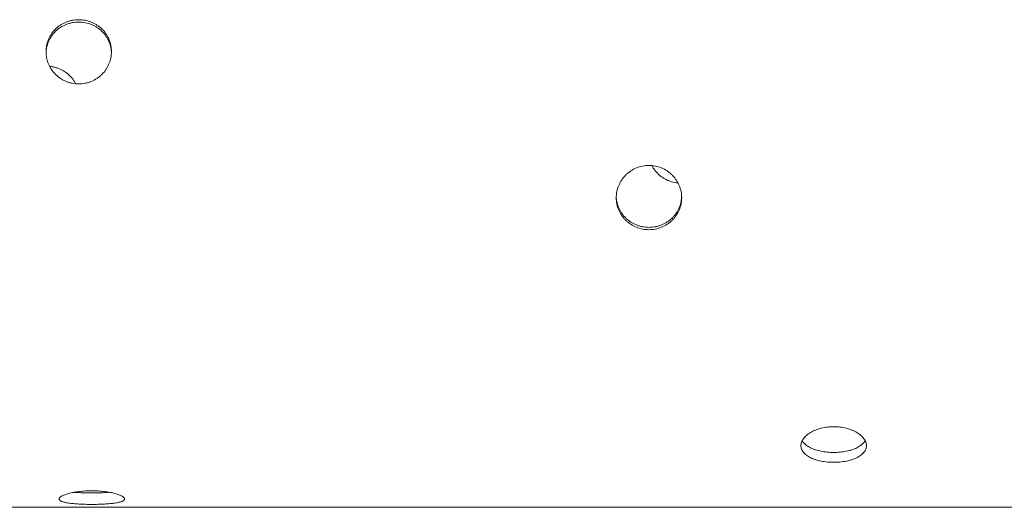
# Model space of a CAD drawing. Units: millimetres. Extents: x -5596 to 5031, y -5459 to 5053.
# Drawn here: x -1509 to -832, y 960 to 1295 of the extents above; entities that cross this region are included whole.
import ezdxf

# ---------------------------------------------------------------- set-up
doc = ezdxf.new("R2010")
doc.units = ezdxf.units.MM
doc.header["$LTSCALE"] = 20
doc.layers.add('2d', color=230, linetype='Continuous')

msp = doc.modelspace()

# ---------------------------------------------------------------- linework, layer by layer
at = {"layer": '2d', "lineweight": 0}
msp.add_line((-1781.96, 959.7), (-762.46, 959.7), dxfattribs=at)
for points, knots in [([(-1468.21, 1294.88), (-1469.68, 1294.88), (-1471.14, 1294.74), (-1472.96, 1294.4), (-1473.32, 1294.32), (-1474.04, 1294.14), (-1474.39, 1294.05), (-1475.45, 1293.74), (-1476.14, 1293.5), (-1477.5, 1292.96), (-1478.16, 1292.65), (-1479.13, 1292.15), (-1479.45, 1291.98), (-1480.09, 1291.61), (-1480.4, 1291.42), (-1481.94, 1290.42), (-1483.07, 1289.52), (-1484.63, 1288.01), (-1485.13, 1287.48), (-1485.83, 1286.65), (-1486.06, 1286.36), (-1486.5, 1285.79), (-1486.71, 1285.49), (-1487.73, 1284.01), (-1488.43, 1282.75), (-1489.27, 1280.76), (-1489.53, 1280.07), (-1489.96, 1278.69), (-1490.13, 1278), (-1490.56, 1275.89), (-1490.71, 1274.45), (-1490.71, 1272.27), (-1490.68, 1271.54), (-1490.53, 1270.1), (-1490.43, 1269.39), (-1490.14, 1267.97), (-1489.96, 1267.27), (-1489.54, 1265.88), (-1489.29, 1265.18), (-1488.44, 1263.16), (-1487.75, 1261.88), (-1486.53, 1260.07), (-1486.09, 1259.48), (-1485.15, 1258.34), (-1484.65, 1257.8), (-1483.1, 1256.25), (-1481.97, 1255.32), (-1480.43, 1254.3), (-1480.12, 1254.1), (-1479.48, 1253.72), (-1479.16, 1253.54), (-1478.19, 1253.02), (-1477.52, 1252.71), (-1476.17, 1252.15), (-1475.48, 1251.9), (-1474.07, 1251.47), (-1473.35, 1251.29), (-1471.17, 1250.85), (-1469.7, 1250.71), (-1468.21, 1250.71), (-1466.73, 1250.71), (-1465.26, 1250.85), (-1463.11, 1251.28), (-1462.39, 1251.46), (-1460.98, 1251.89), (-1460.28, 1252.14), (-1458.23, 1252.98), (-1456.94, 1253.67), (-1455.41, 1254.69), (-1455.11, 1254.9), (-1454.52, 1255.34), (-1454.22, 1255.56), (-1453.36, 1256.26), (-1452.82, 1256.76), (-1451.26, 1258.3), (-1450.33, 1259.43), (-1449.3, 1260.95), (-1449.1, 1261.26), (-1448.72, 1261.89), (-1448.54, 1262.21), (-1448.02, 1263.17), (-1447.71, 1263.83), (-1447.15, 1265.16), (-1446.9, 1265.85), (-1446.58, 1266.89), (-1446.48, 1267.24), (-1446.3, 1267.95), (-1446.22, 1268.3), (-1445.86, 1270.09), (-1445.71, 1271.53), (-1445.71, 1273.69), (-1445.75, 1274.41), (-1445.86, 1275.5), (-1445.9, 1275.86), (-1446.01, 1276.58), (-1446.07, 1276.93), (-1446.43, 1278.7), (-1446.86, 1280.07), (-1447.7, 1282.06), (-1448.02, 1282.72), (-1448.72, 1283.99), (-1449.1, 1284.6), (-1450.32, 1286.38), (-1451.25, 1287.48), (-1453.35, 1289.52), (-1454.49, 1290.42), (-1456.31, 1291.61), (-1456.94, 1291.97), (-1458.25, 1292.64), (-1458.92, 1292.95), (-1460.96, 1293.77), (-1462.37, 1294.18), (-1464.53, 1294.6), (-1465.26, 1294.71), (-1466.74, 1294.85), (-1467.48, 1294.88), (-1468.21, 1294.88)], [0.0703773, 0.0703773, 0.0703773, 0.0703773, 0.0747748, 0.0747748, 0.0758742, 0.0758742, 0.0769736, 0.0769736, 0.0791724, 0.0791724, 0.0813712, 0.0813712, 0.0824706, 0.0824706, 0.0835699, 0.0835699, 0.0879675, 0.0879675, 0.0901663, 0.0901663, 0.0912657, 0.0912657, 0.0923651, 0.0923651, 0.0967626, 0.0967626, 0.0989614, 0.0989614, 0.1011602, 0.1011602, 0.1055577, 0.1055577, 0.1077565, 0.1077565, 0.1099553, 0.1099553, 0.1121541, 0.1121541, 0.1143529, 0.1143529, 0.1187504, 0.1187504, 0.1209492, 0.1209492, 0.123148, 0.123148, 0.1275455, 0.1275455, 0.1286449, 0.1286449, 0.1297443, 0.1297443, 0.1319431, 0.1319431, 0.1341419, 0.1341419, 0.1363407, 0.1363407, 0.1407382, 0.1407382, 0.1407382, 0.1451368, 0.1451368, 0.1473361, 0.1473361, 0.1495354, 0.1495354, 0.1539339, 0.1539339, 0.1550336, 0.1550336, 0.1561332, 0.1561332, 0.1583325, 0.1583325, 0.1627311, 0.1627311, 0.1638308, 0.1638308, 0.1649304, 0.1649304, 0.1671297, 0.1671297, 0.169329, 0.169329, 0.1704286, 0.1704286, 0.1715283, 0.1715283, 0.1759268, 0.1759268, 0.1781261, 0.1781261, 0.1792258, 0.1792258, 0.1803254, 0.1803254, 0.184724, 0.184724, 0.1869233, 0.1869233, 0.1891226, 0.1891226, 0.1935212, 0.1935212, 0.1979197, 0.1979197, 0.200119, 0.200119, 0.2023183, 0.2023183, 0.2067169, 0.2067169, 0.2089162, 0.2089162, 0.2111155, 0.2111155, 0.2111155, 0.2111155]), ([(-1468.21, 1293.25), (-1469.68, 1293.25), (-1471.14, 1293.12), (-1472.96, 1292.77), (-1473.32, 1292.69), (-1474.04, 1292.52), (-1474.39, 1292.42), (-1475.45, 1292.11), (-1476.14, 1291.87), (-1477.5, 1291.33), (-1478.16, 1291.03), (-1479.13, 1290.53), (-1479.45, 1290.35), (-1480.09, 1289.98), (-1480.4, 1289.79), (-1481.94, 1288.8), (-1483.07, 1287.89), (-1484.63, 1286.39), (-1485.13, 1285.86), (-1485.83, 1285.03), (-1486.06, 1284.74), (-1486.5, 1284.16), (-1486.71, 1283.87), (-1487.73, 1282.39), (-1488.43, 1281.13), (-1489.27, 1279.14), (-1489.53, 1278.45), (-1489.96, 1277.07), (-1490.13, 1276.37), (-1490.51, 1274.52), (-1490.65, 1273.35), (-1490.7, 1272.17)], [0.07037945, 0.07037945, 0.07037945, 0.07037945, 0.07477714, 0.07477714, 0.07587656, 0.07587656, 0.07697599, 0.07697599, 0.07917483, 0.07917483, 0.08137368, 0.08137368, 0.0824731, 0.0824731, 0.08357253, 0.08357253, 0.08797022, 0.08797022, 0.09016907, 0.09016907, 0.09126849, 0.09126849, 0.09236791, 0.09236791, 0.0967656, 0.0967656, 0.09896445, 0.09896445, 0.1011633, 0.1011633, 0.10475963, 0.10475963, 0.10475963, 0.10475963]), ([(-1445.73, 1272.16), (-1445.74, 1272.61), (-1445.78, 1273.06), (-1445.86, 1273.88), (-1445.9, 1274.24), (-1446.01, 1274.95), (-1446.07, 1275.31), (-1446.43, 1277.07), (-1446.86, 1278.45), (-1447.7, 1280.44), (-1448.02, 1281.1), (-1448.72, 1282.36), (-1449.1, 1282.98), (-1450.32, 1284.75), (-1451.25, 1285.86), (-1453.35, 1287.89), (-1454.49, 1288.8), (-1456.31, 1289.98), (-1456.94, 1290.34), (-1458.25, 1291.02), (-1458.92, 1291.33), (-1460.96, 1292.14), (-1462.37, 1292.56), (-1464.53, 1292.97), (-1465.26, 1293.08), (-1466.74, 1293.22), (-1467.48, 1293.25), (-1468.21, 1293.25)], [0.03601531, 0.03601531, 0.03601531, 0.03601531, 0.03738908, 0.03738908, 0.03848876, 0.03848876, 0.03958844, 0.03958844, 0.04398716, 0.04398716, 0.04618651, 0.04618651, 0.04838587, 0.04838587, 0.05278459, 0.05278459, 0.0571833, 0.0571833, 0.05938266, 0.05938266, 0.06158202, 0.06158202, 0.06598073, 0.06598073, 0.06818009, 0.06818009, 0.07037945, 0.07037945, 0.07037945, 0.07037945]), ([(-1488.19, 1262.77), (-1487.39, 1262.7), (-1486.61, 1262.59), (-1485.11, 1262.29), (-1484.39, 1262.12), (-1482.98, 1261.69), (-1482.28, 1261.44), (-1480.23, 1260.6), (-1478.94, 1259.92), (-1477.41, 1258.9), (-1477.11, 1258.69), (-1476.52, 1258.26), (-1476.22, 1258.03), (-1475.36, 1257.33), (-1474.82, 1256.84), (-1473.26, 1255.29), (-1472.33, 1254.17), (-1471.3, 1252.64), (-1471.1, 1252.32), (-1470.72, 1251.69), (-1470.54, 1251.37), (-1470.32, 1250.97), (-1470.28, 1250.88), (-1470.24, 1250.8)], [0.00200996, 0.00200996, 0.00200996, 0.00200996, 0.00439872, 0.00439872, 0.00659807, 0.00659807, 0.00879743, 0.00879743, 0.01319615, 0.01319615, 0.01429583, 0.01429583, 0.0153955, 0.0153955, 0.01759486, 0.01759486, 0.02199358, 0.02199358, 0.02309326, 0.02309326, 0.02419294, 0.02419294, 0.02447614, 0.02447614, 0.02447614, 0.02447614]), ([(-1076.21, 1150.54), (-1076.92, 1150.54), (-1077.64, 1150.58), (-1079.09, 1150.71), (-1079.81, 1150.81), (-1081.99, 1151.23), (-1083.44, 1151.64), (-1086.21, 1152.75), (-1087.54, 1153.45), (-1089.38, 1154.64), (-1089.97, 1155.07), (-1091.09, 1155.97), (-1091.62, 1156.44), (-1092.62, 1157.4), (-1093.11, 1157.92), (-1094.03, 1159.01), (-1094.47, 1159.58), (-1095.71, 1161.37), (-1096.43, 1162.66), (-1097.57, 1165.37), (-1098.01, 1166.78), (-1098.44, 1168.91), (-1098.54, 1169.62), (-1098.68, 1171.04), (-1098.71, 1171.75), (-1098.71, 1173.13), (-1098.68, 1173.84), (-1098.54, 1175.26), (-1098.44, 1175.98), (-1098.01, 1178.12), (-1097.57, 1179.55), (-1096.43, 1182.29), (-1095.71, 1183.6), (-1094.47, 1185.42), (-1094.03, 1186.01), (-1093.11, 1187.12), (-1092.62, 1187.65), (-1091.62, 1188.64), (-1091.09, 1189.12), (-1089.97, 1190.04), (-1089.38, 1190.48), (-1087.54, 1191.71), (-1086.21, 1192.42), (-1083.44, 1193.57), (-1081.99, 1194), (-1079.81, 1194.43), (-1079.09, 1194.53), (-1077.64, 1194.67), (-1076.92, 1194.7), (-1076.21, 1194.7)], [67.839118, 67.839118, 67.839118, 67.839118, 69.959103, 69.959103, 72.079089, 72.079089, 76.319061, 76.319061, 80.559032, 80.559032, 82.679018, 82.679018, 84.799004, 84.799004, 86.919107, 86.919107, 89.039211, 89.039211, 93.279419, 93.279419, 97.519626, 97.519626, 99.63973, 99.63973, 101.759834, 101.759834, 103.879675, 103.879675, 105.999516, 105.999516, 110.239199, 110.239199, 114.478882, 114.478882, 116.598723, 116.598723, 118.718564, 118.718564, 120.838523, 120.838523, 122.958482, 122.958482, 127.1984, 127.1984, 131.438317, 131.438317, 133.558276, 133.558276, 135.678235, 135.678235, 135.678235, 135.678235]), ([(-1076.21, 1194.7), (-1075.51, 1194.7), (-1074.79, 1194.67), (-1073.34, 1194.53), (-1072.61, 1194.43), (-1070.43, 1194), (-1068.99, 1193.57), (-1066.21, 1192.42), (-1064.89, 1191.71), (-1063.04, 1190.48), (-1062.45, 1190.04), (-1061.33, 1189.12), (-1060.8, 1188.64), (-1059.8, 1187.65), (-1059.32, 1187.12), (-1058.39, 1186.01), (-1057.95, 1185.42), (-1056.72, 1183.6), (-1056, 1182.29), (-1054.85, 1179.55), (-1054.42, 1178.12), (-1053.99, 1175.98), (-1053.89, 1175.26), (-1053.75, 1173.84), (-1053.71, 1173.13), (-1053.71, 1171.75), (-1053.75, 1171.04), (-1053.89, 1169.62), (-1053.99, 1168.91), (-1054.42, 1166.78), (-1054.85, 1165.37), (-1056, 1162.66), (-1056.72, 1161.37), (-1057.95, 1159.58), (-1058.4, 1159.01), (-1059.32, 1157.92), (-1059.8, 1157.4), (-1060.8, 1156.44), (-1061.33, 1155.97), (-1062.45, 1155.07), (-1063.04, 1154.64), (-1064.89, 1153.45), (-1066.21, 1152.75), (-1068.99, 1151.64), (-1070.43, 1151.23), (-1072.61, 1150.81), (-1073.34, 1150.71), (-1074.79, 1150.58), (-1075.51, 1150.54), (-1076.21, 1150.54)], [135.678235, 135.678235, 135.678235, 135.678235, 137.798194, 137.798194, 139.918153, 139.918153, 144.15807, 144.15807, 148.397988, 148.397988, 150.517947, 150.517947, 152.637906, 152.637906, 154.757747, 154.757747, 156.877588, 156.877588, 161.117271, 161.117271, 165.356954, 165.356954, 167.476795, 167.476795, 169.596636, 169.596636, 171.71674, 171.71674, 173.836844, 173.836844, 178.077051, 178.077051, 182.317259, 182.317259, 184.437363, 184.437363, 186.557466, 186.557466, 188.677452, 188.677452, 190.797438, 190.797438, 195.037409, 195.037409, 199.277381, 199.277381, 201.397367, 201.397367, 203.517353, 203.517353, 203.517353, 203.517353]), ([(-1074.2, 1194.61), (-1074.15, 1194.52), (-1074.1, 1194.43), (-1073.71, 1193.69), (-1073.33, 1193.07), (-1072.11, 1191.25), (-1071.18, 1190.12), (-1069.08, 1188.03), (-1067.94, 1187.11), (-1066.11, 1185.9), (-1065.48, 1185.52), (-1064.18, 1184.83), (-1063.51, 1184.51), (-1061.46, 1183.67), (-1060.06, 1183.25), (-1057.89, 1182.82), (-1057.16, 1182.72), (-1056.36, 1182.64), (-1056.29, 1182.63), (-1056.23, 1182.63)], [0.04588317, 0.04588317, 0.04588317, 0.04588317, 0.04618651, 0.04618651, 0.04838587, 0.04838587, 0.05278459, 0.05278459, 0.0571833, 0.0571833, 0.05938266, 0.05938266, 0.06158202, 0.06158202, 0.06598073, 0.06598073, 0.06818009, 0.06818009, 0.06837128, 0.06837128, 0.06837128, 0.06837128]), ([(-1076.21, 1152.15), (-1077.7, 1152.15), (-1079.16, 1152.29), (-1081.32, 1152.7), (-1082.03, 1152.87), (-1083.45, 1153.29), (-1084.15, 1153.53), (-1086.19, 1154.35), (-1087.49, 1155.02), (-1089.01, 1156), (-1089.32, 1156.21), (-1089.91, 1156.64), (-1090.2, 1156.86), (-1091.06, 1157.54), (-1091.61, 1158.02), (-1093.16, 1159.53), (-1094.09, 1160.63), (-1095.12, 1162.12), (-1095.32, 1162.43), (-1095.7, 1163.05), (-1095.88, 1163.36), (-1096.4, 1164.31), (-1096.72, 1164.95), (-1097.28, 1166.28), (-1097.53, 1166.95), (-1097.85, 1167.98), (-1097.95, 1168.33), (-1098.13, 1169.03), (-1098.21, 1169.39), (-1098.52, 1170.9), (-1098.65, 1172.07), (-1098.7, 1173.24)], [0, 0, 0, 0, 0.00439872, 0.00439872, 0.00659807, 0.00659807, 0.00879743, 0.00879743, 0.01319615, 0.01319615, 0.01429583, 0.01429583, 0.0153955, 0.0153955, 0.01759486, 0.01759486, 0.02199358, 0.02199358, 0.02309326, 0.02309326, 0.02419294, 0.02419294, 0.02639229, 0.02639229, 0.02859165, 0.02859165, 0.02969133, 0.02969133, 0.03079101, 0.03079101, 0.03437995, 0.03437995, 0.03437995, 0.03437995]), ([(-1053.73, 1173.24), (-1053.74, 1172.79), (-1053.78, 1172.34), (-1053.89, 1171.17), (-1054, 1170.46), (-1054.28, 1169.06), (-1054.46, 1168.36), (-1054.89, 1166.98), (-1055.14, 1166.29), (-1055.99, 1164.3), (-1056.68, 1163.04), (-1057.9, 1161.26), (-1058.34, 1160.68), (-1059.28, 1159.56), (-1059.77, 1159.03), (-1061.33, 1157.52), (-1062.46, 1156.62), (-1063.99, 1155.63), (-1064.31, 1155.43), (-1064.94, 1155.07), (-1065.27, 1154.89), (-1066.24, 1154.38), (-1066.9, 1154.08), (-1068.25, 1153.54), (-1068.94, 1153.3), (-1070.35, 1152.88), (-1071.07, 1152.71), (-1073.25, 1152.29), (-1074.73, 1152.15), (-1076.21, 1152.15)], [0.10638617, 0.10638617, 0.10638617, 0.10638617, 0.10775983, 0.10775983, 0.10995868, 0.10995868, 0.11215753, 0.11215753, 0.11435637, 0.11435637, 0.11875407, 0.11875407, 0.12095291, 0.12095291, 0.12315176, 0.12315176, 0.12754945, 0.12754945, 0.12864887, 0.12864887, 0.1297483, 0.1297483, 0.13194714, 0.13194714, 0.13414599, 0.13414599, 0.13634484, 0.13634484, 0.14074253, 0.14074253, 0.14074253, 0.14074253]), ([(-949.21, 990.63), (-949.92, 990.63), (-950.64, 990.65), (-952.09, 990.72), (-952.81, 990.77), (-954.99, 990.97), (-956.44, 991.17), (-959.21, 991.72), (-960.54, 992.06), (-962.38, 992.66), (-962.97, 992.88), (-964.09, 993.33), (-964.62, 993.57), (-965.62, 994.06), (-966.11, 994.32), (-967.03, 994.88), (-967.47, 995.18), (-968.71, 996.1), (-969.43, 996.78), (-970.57, 998.21), (-971.01, 998.97), (-971.44, 1000.12), (-971.54, 1000.51), (-971.68, 1001.29), (-971.71, 1001.68), (-971.71, 1002.45), (-971.68, 1002.84), (-971.54, 1003.64), (-971.44, 1004.04), (-971.01, 1005.26), (-970.57, 1006.07), (-969.43, 1007.65), (-968.71, 1008.42), (-967.47, 1009.5), (-967.03, 1009.84), (-966.11, 1010.5), (-965.62, 1010.82), (-964.62, 1011.41), (-964.09, 1011.7), (-962.97, 1012.26), (-962.38, 1012.52), (-960.54, 1013.27), (-959.21, 1013.7), (-956.44, 1014.4), (-954.99, 1014.67), (-952.81, 1014.93), (-952.09, 1015), (-950.64, 1015.08), (-949.92, 1015.1), (-949.21, 1015.1)], [67.839076, 67.839076, 67.839076, 67.839076, 69.959056, 69.959056, 72.079036, 72.079036, 76.318996, 76.318996, 80.558956, 80.558956, 82.678936, 82.678936, 84.798916, 84.798916, 86.918958, 86.918958, 89.039001, 89.039001, 93.279086, 93.279086, 97.519171, 97.519171, 99.639214, 99.639214, 101.759257, 101.759257, 103.879154, 103.879154, 105.999051, 105.999051, 110.238845, 110.238845, 114.478639, 114.478639, 116.598536, 116.598536, 118.718433, 118.718433, 120.838398, 120.838398, 122.958363, 122.958363, 127.198293, 127.198293, 131.438223, 131.438223, 133.558188, 133.558188, 135.678153, 135.678153, 135.678153, 135.678153]), ([(-949.21, 1015.1), (-948.51, 1015.1), (-947.79, 1015.08), (-946.34, 1015), (-945.61, 1014.93), (-943.43, 1014.67), (-941.99, 1014.4), (-939.21, 1013.7), (-937.89, 1013.27), (-936.04, 1012.52), (-935.45, 1012.26), (-934.33, 1011.7), (-933.8, 1011.41), (-932.8, 1010.82), (-932.32, 1010.5), (-931.39, 1009.84), (-930.95, 1009.5), (-929.72, 1008.42), (-929, 1007.65), (-927.85, 1006.07), (-927.42, 1005.26), (-926.99, 1004.04), (-926.89, 1003.64), (-926.75, 1002.84), (-926.71, 1002.45), (-926.71, 1001.68), (-926.75, 1001.29), (-926.89, 1000.51), (-926.99, 1000.12), (-927.42, 998.97), (-927.85, 998.21), (-929, 996.78), (-929.72, 996.1), (-930.95, 995.18), (-931.39, 994.88), (-932.32, 994.32), (-932.8, 994.06), (-933.8, 993.57), (-934.33, 993.33), (-935.45, 992.88), (-936.04, 992.66), (-937.89, 992.06), (-939.21, 991.72), (-941.99, 991.17), (-943.43, 990.97), (-945.61, 990.77), (-946.34, 990.72), (-947.79, 990.65), (-948.51, 990.63), (-949.21, 990.63)], [135.678153, 135.678153, 135.678153, 135.678153, 137.798118, 137.798118, 139.918083, 139.918083, 144.158013, 144.158013, 148.397942, 148.397942, 150.517907, 150.517907, 152.637872, 152.637872, 154.757769, 154.757769, 156.877666, 156.877666, 161.117461, 161.117461, 165.357255, 165.357255, 167.477152, 167.477152, 169.597049, 169.597049, 171.717091, 171.717091, 173.837134, 173.837134, 178.077219, 178.077219, 182.317305, 182.317305, 184.437347, 184.437347, 186.55739, 186.55739, 188.67737, 188.67737, 190.79735, 190.79735, 195.03731, 195.03731, 199.277269, 199.277269, 201.397249, 201.397249, 203.517229, 203.517229, 203.517229, 203.517229]), ([(-949.21, 997.42), (-950.7, 997.42), (-952.16, 997.49), (-954.32, 997.69), (-955.03, 997.77), (-956.45, 997.98), (-957.15, 998.1), (-959.19, 998.5), (-960.49, 998.83), (-962.01, 999.32), (-962.32, 999.43), (-962.91, 999.64), (-963.2, 999.75), (-964.06, 1000.09), (-964.61, 1000.34), (-966.16, 1001.1), (-967.09, 1001.67), (-968.12, 1002.44), (-968.32, 1002.6), (-968.7, 1002.92), (-968.88, 1003.08), (-969.4, 1003.58), (-969.72, 1003.92), (-970.28, 1004.62), (-970.53, 1004.98), (-970.77, 1005.4), (-970.8, 1005.46), (-970.83, 1005.51)], [0, 0, 0, 0, 0.00439872, 0.00439872, 0.00659807, 0.00659807, 0.00879743, 0.00879743, 0.01319615, 0.01319615, 0.01429583, 0.01429583, 0.0153955, 0.0153955, 0.01759486, 0.01759486, 0.02199358, 0.02199358, 0.02309326, 0.02309326, 0.02419294, 0.02419294, 0.02639229, 0.02639229, 0.02859165, 0.02859165, 0.02891777, 0.02891777, 0.02891777, 0.02891777]), ([(-927.59, 1005.51), (-927.62, 1005.46), (-927.65, 1005.41), (-927.89, 1004.99), (-928.14, 1004.63), (-928.99, 1003.57), (-929.68, 1002.91), (-930.9, 1001.99), (-931.34, 1001.69), (-932.28, 1001.12), (-932.77, 1000.85), (-934.33, 1000.08), (-935.46, 999.63), (-936.99, 999.13), (-937.31, 999.04), (-937.94, 998.85), (-938.27, 998.77), (-939.24, 998.52), (-939.9, 998.37), (-941.25, 998.1), (-941.94, 997.98), (-943.35, 997.78), (-944.07, 997.69), (-946.25, 997.49), (-947.73, 997.42), (-949.21, 997.42)], [0.11186546, 0.11186546, 0.11186546, 0.11186546, 0.11215753, 0.11215753, 0.11435637, 0.11435637, 0.11875407, 0.11875407, 0.12095291, 0.12095291, 0.12315176, 0.12315176, 0.12754945, 0.12754945, 0.12864887, 0.12864887, 0.1297483, 0.1297483, 0.13194714, 0.13194714, 0.13414599, 0.13414599, 0.13634484, 0.13634484, 0.14074253, 0.14074253, 0.14074253, 0.14074253]), ([(-1459.21, 961.71), (-1459.92, 961.71), (-1460.64, 961.71), (-1462.09, 961.73), (-1462.81, 961.74), (-1464.99, 961.8), (-1466.44, 961.85), (-1469.21, 962), (-1470.54, 962.1), (-1472.38, 962.27), (-1472.97, 962.33), (-1474.09, 962.46), (-1474.62, 962.53), (-1475.62, 962.68), (-1476.11, 962.76), (-1477.03, 962.93), (-1477.47, 963.02), (-1478.71, 963.32), (-1479.43, 963.54), (-1480.57, 964.03), (-1481.01, 964.29), (-1481.44, 964.71), (-1481.54, 964.85), (-1481.68, 965.14), (-1481.71, 965.29), (-1481.71, 965.58), (-1481.68, 965.73), (-1481.54, 966.05), (-1481.44, 966.21), (-1481.01, 966.69), (-1480.57, 967.03), (-1479.43, 967.69), (-1478.71, 968.02), (-1477.47, 968.49), (-1477.03, 968.64), (-1476.11, 968.93), (-1475.62, 969.08), (-1474.62, 969.34), (-1474.09, 969.47), (-1472.97, 969.72), (-1472.38, 969.84), (-1470.54, 970.19), (-1469.21, 970.39), (-1466.44, 970.72), (-1464.99, 970.84), (-1462.81, 970.97), (-1462.09, 971), (-1460.64, 971.04), (-1459.92, 971.05), (-1459.21, 971.05)], [67.839061, 67.839061, 67.839061, 67.839061, 69.959036, 69.959036, 72.079011, 72.079011, 76.318962, 76.318962, 80.558913, 80.558913, 82.678888, 82.678888, 84.798863, 84.798863, 86.91886, 86.91886, 89.038857, 89.038857, 93.27885, 93.27885, 97.518843, 97.518843, 99.63884, 99.63884, 101.758836, 101.758836, 103.878777, 103.878777, 105.998718, 105.998718, 110.2386, 110.2386, 114.478482, 114.478482, 116.598424, 116.598424, 118.718365, 118.718365, 120.838334, 120.838334, 122.958304, 122.958304, 127.198243, 127.198243, 131.438182, 131.438182, 133.558152, 133.558152, 135.678122, 135.678122, 135.678122, 135.678122]), ([(-1471.4, 970.03), (-1471.2, 970.01), (-1471, 969.99), (-1470.48, 969.95), (-1470.16, 969.93), (-1469.19, 969.86), (-1468.52, 969.82), (-1467.17, 969.75), (-1466.48, 969.71), (-1465.07, 969.66), (-1464.35, 969.64), (-1462.17, 969.58), (-1460.7, 969.57), (-1459.21, 969.57)], [0.12795278, 0.12795278, 0.12795278, 0.12795278, 0.12864887, 0.12864887, 0.1297483, 0.1297483, 0.13194714, 0.13194714, 0.13414599, 0.13414599, 0.13634484, 0.13634484, 0.14074253, 0.14074253, 0.14074253, 0.14074253]), ([(-1459.21, 971.05), (-1458.51, 971.05), (-1457.79, 971.04), (-1456.34, 971), (-1455.61, 970.97), (-1453.43, 970.84), (-1451.99, 970.72), (-1449.21, 970.39), (-1447.89, 970.19), (-1446.04, 969.84), (-1445.45, 969.72), (-1444.33, 969.47), (-1443.8, 969.34), (-1442.8, 969.08), (-1442.32, 968.93), (-1441.39, 968.64), (-1440.95, 968.49), (-1439.72, 968.02), (-1439, 967.69), (-1437.85, 967.03), (-1437.42, 966.69), (-1436.99, 966.21), (-1436.89, 966.05), (-1436.75, 965.73), (-1436.71, 965.58), (-1436.71, 965.29), (-1436.75, 965.14), (-1436.89, 964.85), (-1436.99, 964.71), (-1437.42, 964.29), (-1437.85, 964.03), (-1439, 963.54), (-1439.72, 963.32), (-1440.95, 963.02), (-1441.39, 962.93), (-1442.32, 962.76), (-1442.8, 962.68), (-1443.8, 962.53), (-1444.33, 962.46), (-1445.45, 962.33), (-1446.04, 962.27), (-1447.89, 962.1), (-1449.21, 962), (-1451.99, 961.85), (-1453.43, 961.8), (-1455.61, 961.74), (-1456.34, 961.73), (-1457.79, 961.71), (-1458.51, 961.71), (-1459.21, 961.71)], [135.678122, 135.678122, 135.678122, 135.678122, 137.798091, 137.798091, 139.918061, 139.918061, 144.158, 144.158, 148.397939, 148.397939, 150.517909, 150.517909, 152.637878, 152.637878, 154.757819, 154.757819, 156.877761, 156.877761, 161.117643, 161.117643, 165.357525, 165.357525, 167.477466, 167.477466, 169.597407, 169.597407, 171.717403, 171.717403, 173.8374, 173.8374, 178.077393, 178.077393, 182.317386, 182.317386, 184.437383, 184.437383, 186.55738, 186.55738, 188.677355, 188.677355, 190.79733, 190.79733, 195.037281, 195.037281, 199.277232, 199.277232, 201.397207, 201.397207, 203.517182, 203.517182, 203.517182, 203.517182]), ([(-1459.21, 969.57), (-1457.73, 969.57), (-1456.26, 969.58), (-1454.11, 969.64), (-1453.39, 969.66), (-1451.98, 969.71), (-1451.28, 969.74), (-1449.35, 969.85), (-1448.16, 969.93), (-1447.03, 970.03)], [0, 0, 0, 0, 0.00439872, 0.00439872, 0.00659807, 0.00659807, 0.00879743, 0.00879743, 0.01282488, 0.01282488, 0.01282488, 0.01282488])]:
    msp.add_open_spline(points, degree=3, knots=knots, dxfattribs=at)

doc.saveas('drawing.dxf')
